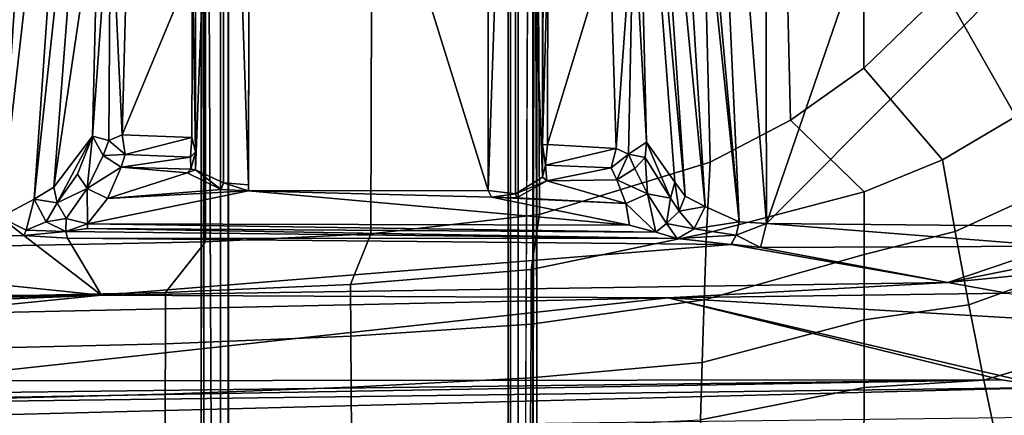
# Model space of a CAD drawing. Units: inches. Extents: x -2 to 264, y -6 to 177.
# Drawn here: x 41 to 46, y 31 to 33 of the extents above; entities that cross this region are included whole.
import ezdxf

# ---------------------------------------------------------------- set-up
doc = ezdxf.new("R2010")
doc.units = ezdxf.units.IN
doc.header["$MEASUREMENT"] = 0
for name, color, linetype in [('SEAT-BASE', 5, 'Continuous'), ('SEAT-FABRIC', 5, 'Continuous'), ('SEAT-FRAME', 5, 'Continuous')]:
    doc.layers.add(name, color=color, linetype=linetype)

# ---------------------------------------------------------------- blocks, each defined once
blk = doc.blocks.new('1VERUS_ASUSP_SYNTLTLIM_ADJARMS_ADJSEAT_LUM_1T')
at = {"layer": 'SEAT-BASE'}
for points in [[(3.6791, 12.9305, 3.7114), (3.4414, 12.2822, 3.3006), (-0.0124, 2.1651, 4.6526), (0.0349, 2.0367, 6.3614)], [(3.6791, 12.9305, 3.7114), (0.0349, 2.0367, 6.3614), (0.0704, 2.0413, 6.4342), (3.7104, 12.9267, 3.7894)], [(0.0704, 2.0413, 6.4342), (0.1412, 2.0239, 6.4698), (3.8019, 12.9183, 3.8188), (3.7104, 12.9267, 3.7894)], [(3.8019, 12.9183, 3.8188), (0.1412, 2.0239, 6.4698), (0.6083, 1.8722, 6.4973), (4.1598, 12.8021, 3.8188)], [(1.0754, 1.7204, 6.4698), (4.5176, 12.6858, 3.8188), (4.1598, 12.8021, 3.8188), (0.6083, 1.8722, 6.4973)], [(1.0754, 1.7204, 6.4698), (1.1429, 1.6928, 6.4342), (4.5963, 12.6388, 3.7894), (4.5176, 12.6858, 3.8188)], [(3.4461, 12.2657, 3.2497), (-0.0076, 2.1486, 4.6016), (-0.0124, 2.1651, 4.6526), (3.4414, 12.2822, 3.3006)], [(-0.0076, 2.1486, 4.6016), (3.4461, 12.2657, 3.2497), (3.4657, 12.1939, 3.2079), (0.0339, 2.1244, 4.5552)], [(3.4657, 12.1939, 3.2079), (3.4722, 12.0625, 3.2151), (0.0683, 2.1107, 4.5405), (0.0339, 2.1244, 4.5552)], [(3.4722, 12.0625, 3.2151), (4.2858, 11.7982, 3.2151), (1.1854, 1.7478, 4.5405), (0.0683, 2.1107, 4.5405)], [(-1.3038, 1.5544, 6.4698), (-1.2568, 1.61, 6.4342), (-10.5999, 8.277, 3.7894), (-10.6689, 8.2166, 3.8188)], [(-1.2568, 1.61, 6.4342), (-1.2254, 1.6272, 6.3614), (-10.5681, 8.294, 3.7114), (-10.5999, 8.277, 3.7894)], [(-1.2254, 1.6272, 6.3614), (-1.2626, 1.7589, 4.6526), (-10.0035, 7.9137, 3.3006), (-10.5681, 8.294, 3.7114)], [(-1.3038, 1.5544, 6.4698), (-10.6689, 8.2166, 3.8188), (-10.8901, 7.9122, 3.8188), (-1.5925, 1.1571, 6.4973)], [(-10.0035, 7.9137, 3.3006), (-1.2626, 1.7589, 4.6526), (-1.2568, 1.7428, 4.6016), (-9.9976, 7.8976, 3.2497)], [(-11.1112, 7.6078, 3.8188), (-1.8813, 0.7597, 6.4698), (-1.5925, 1.1571, 6.4973), (-10.8901, 7.9122, 3.8188)], [(-1.2761, 1.6987, 4.5552), (-9.974, 7.8298, 3.2069), (-9.9976, 7.8976, 3.2497), (-1.2568, 1.7428, 4.6016)], [(-1.2761, 1.6987, 4.5552), (-1.2959, 1.6674, 4.5405), (-9.8964, 7.7218, 3.2151), (-9.974, 7.8298, 3.2069)], [(-10.3992, 7.0298, 3.2151), (-9.8964, 7.7218, 3.2151), (-1.2959, 1.6674, 4.5405), (-1.9863, 0.7172, 4.5405)], [(-1.9196, 0.6977, 6.4342), (-1.8813, 0.7597, 6.4698), (-11.1112, 7.6078, 3.8188), (-11.1474, 7.5234, 3.7894)], [(-11.1608, 7.4948, 3.7114), (-1.9262, 0.6626, 6.3614), (-1.9196, 0.6977, 6.4342), (-11.1474, 7.5234, 3.7894)], [(-11.1608, 7.4948, 3.7114), (-10.6176, 7.0684, 3.3006), (-2.063, 0.6573, 4.6526), (-1.9262, 0.6626, 6.3614)]]:
    blk.add_3dface(points, dxfattribs=at)
at = {"layer": 'SEAT-FABRIC'}
for points in [[(-1.8994, 8.9378, 17.7449), (-1.895, 9.1673, 17.5985), (-2.6246, 9.0974, 17.5133), (-2.6251, 8.794, 17.6646)], [(-3.1576, 8.762, 17.5481), (-2.6251, 8.794, 17.6646), (-2.6246, 9.0974, 17.5133), (-3.2264, 9.0911, 17.3772)], [(0.4781, 9.0357, 18.0618), (0.4773, 8.8235, 18.1796), (3.2929, 8.8939, 18.5139), (3.3022, 9.106, 18.3819)], [(-3.666, 8.6113, 17.4395), (-3.1576, 8.762, 17.5481), (-3.2264, 9.0911, 17.3772), (-3.7875, 8.9507, 17.2693)], [(-1.1445, 8.9768, 17.8525), (-1.1456, 8.7511, 17.9615), (-0.3484, 8.793, 18.0705), (-0.3498, 9.0092, 17.9582)], [(-0.3498, 9.0092, 17.9582), (-0.3484, 8.793, 18.0705), (0.4773, 8.8235, 18.1796), (0.4781, 9.0357, 18.0618)], [(-1.8994, 8.9378, 17.7449), (-1.9065, 8.6825, 17.8511), (-1.1456, 8.7511, 17.9615), (-1.1445, 8.9768, 17.8525)], [(-2.6254, 8.4928, 17.7436), (-1.9065, 8.6825, 17.8511), (-1.8994, 8.9378, 17.7449), (-2.6251, 8.794, 17.6646)], [(3.2929, 8.8939, 18.5139), (0.4773, 8.8235, 18.1796), (0.4768, 8.5993, 18.2497), (3.2616, 8.6668, 18.5975)], [(-2.6254, 8.4928, 17.7436), (-2.6251, 8.794, 17.6646), (-3.1576, 8.762, 17.5481), (-3.0909, 8.4269, 17.6385)], [(-0.3484, 8.793, 18.0705), (-1.1456, 8.7511, 17.9615), (-1.1468, 8.5125, 18.024), (-0.3467, 8.5654, 18.1363)], [(0.4773, 8.8235, 18.1796), (-0.3484, 8.793, 18.0705), (-0.3467, 8.5654, 18.1363), (0.4768, 8.5993, 18.2497)], [(-3.0909, 8.4269, 17.6385), (-3.1576, 8.762, 17.5481), (-3.666, 8.6113, 17.4395), (-3.5415, 8.264, 17.5298)], [(-1.1456, 8.7511, 17.9615), (-1.9065, 8.6825, 17.8511), (-1.916, 8.4045, 17.9047), (-1.1468, 8.5125, 18.024)], [(-1.916, 8.4045, 17.9047), (-1.9065, 8.6825, 17.8511), (-2.6254, 8.4928, 17.7436), (-2.6255, 8.2024, 17.7622)], [(0.4768, 8.5993, 18.2497), (0.4768, 8.3715, 18.2458), (3.2649, 8.4315, 18.6091), (3.2616, 8.6668, 18.5975)], [(-0.3467, 8.5654, 18.1363), (-0.3448, 8.3356, 18.1303), (0.4768, 8.3715, 18.2458), (0.4768, 8.5993, 18.2497)], [(-1.1468, 8.5125, 18.024), (-1.1478, 8.2691, 18.0116), (-0.3448, 8.3356, 18.1303), (-0.3467, 8.5654, 18.1363)], [(-3.0295, 8.1001, 17.6657), (-2.6255, 8.2024, 17.7622), (-2.6254, 8.4928, 17.7436), (-3.0909, 8.4269, 17.6385)], [(-1.916, 8.4045, 17.9047), (-1.9261, 8.1077, 17.875), (-1.1478, 8.2691, 18.0116), (-1.1468, 8.5125, 18.024)], [(-3.4192, 7.9232, 17.5611), (-3.0295, 8.1001, 17.6657), (-3.0909, 8.4269, 17.6385), (-3.5415, 8.264, 17.5298)], [(-2.6254, 7.9239, 17.7316), (-1.9261, 8.1077, 17.875), (-1.916, 8.4045, 17.9047), (-2.6255, 8.2024, 17.7622)], [(3.2649, 8.4315, 18.6091), (0.4768, 8.3715, 18.2458), (0.2983, 8.1467, 18.1837), (3.2594, 8.2059, 18.5816)], [(0.4768, 8.3715, 18.2458), (-0.3448, 8.3356, 18.1303), (-0.4352, 8.111, 18.0785), (0.2983, 8.1467, 18.1837)], [(-0.3448, 8.3356, 18.1303), (-1.1478, 8.2691, 18.0116), (-1.1841, 8.0251, 17.9603), (-0.4352, 8.111, 18.0785)], [(-1.1478, 8.2691, 18.0116), (-1.9261, 8.1077, 17.875), (-1.9423, 7.7918, 17.81), (-1.1841, 8.0251, 17.9603)], [(-2.6254, 7.9239, 17.7316), (-2.6255, 8.2024, 17.7622), (-3.0295, 8.1001, 17.6657), (-2.9731, 7.7827, 17.6451)], [(0.2983, 8.1467, 18.1837), (0.2988, 7.0806, 18.0118), (3.26, 7.1108, 18.4157), (3.2594, 8.2059, 18.5816)], [(-0.4352, 8.111, 18.0785), (-0.4389, 7.0651, 17.9034), (0.2988, 7.0806, 18.0118), (0.2983, 8.1467, 18.1837)], [(-2.9731, 7.7827, 17.6451), (-3.0295, 8.1001, 17.6657), (-3.4192, 7.9232, 17.5611), (-3.2998, 7.5902, 17.5536)], [(-1.9423, 7.7918, 17.81), (-1.9261, 8.1077, 17.875), (-2.6254, 7.9239, 17.7316), (-2.2992, 7.6062, 17.7245)], [(-1.1841, 8.0251, 17.9603), (-1.1804, 7.0185, 17.7912), (-0.4389, 7.0651, 17.9034), (-0.4352, 8.111, 18.0785)], [(-1.9423, 7.7918, 17.81), (-1.9202, 6.8931, 17.6677), (-1.1804, 7.0185, 17.7912), (-1.1841, 8.0251, 17.9603)], [(-2.625, 7.3752, 17.637), (-2.2992, 7.6062, 17.7245), (-2.6254, 7.9239, 17.7316), (-2.9731, 7.7827, 17.6451)], [(-2.9812, 7.0281, 17.5307), (-2.625, 7.3752, 17.637), (-2.9731, 7.7827, 17.6451), (-3.2998, 7.5902, 17.5536)], [(-2.2793, 6.7961, 17.602), (-1.9202, 6.8931, 17.6677), (-1.9423, 7.7918, 17.81), (-2.2992, 7.6062, 17.7245)], [(-2.9812, 7.0281, 17.5307), (-3.2998, 7.5902, 17.5536), (-3.4423, 7.4909, 17.5104), (-3.2756, 6.6248, 17.4338)], [(-2.2793, 6.7961, 17.602), (-2.2992, 7.6062, 17.7245), (-2.625, 7.3752, 17.637), (-2.6246, 6.5737, 17.5225)], [(-2.625, 7.3752, 17.637), (-2.625, 7.3752, 17.637), (-2.9812, 7.0281, 17.5307), (-2.6246, 6.5737, 17.5225)]]:
    blk.add_3dface(points, dxfattribs=at)
at = {"layer": 'SEAT-FRAME'}
for points in [[(-1.1724, 9.0157, 14.1985), (-1.1553, 9.3572, 13.3889), (-1.1616, 5.7073, 13.6885), (-1.1626, 5.6702, 13.7375)], [(-1.1551, 5.9756, 13.3814), (-1.1553, 9.3572, 13.3889), (-1.1219, 9.2126, 13.3048), (-1.1355, 5.986, 13.321)], [(0.3111, 5.6669, 13.7438), (0.3064, 9.3566, 13.3942), (0.3175, 9.0157, 14.2039), (0.3175, 5.4722, 14.2039)], [(-1.0445, 5.987, 13.2735), (-1.0445, 9.2126, 13.2735), (0.1964, 9.2126, 13.278), (0.1964, 5.987, 13.278)], [(6.2335, 9.0465, 16.3264), (-3.4556, 8.7938, 15.6551), (-3.491, 8.9263, 15.5827)], [(-3.4556, 8.7938, 15.6551), (6.2335, 9.0465, 16.3264), (4.9499, 8.904, 16.3066)], [(-1.0889, 5.4757, 14.3442), (-1.0889, 9.0157, 14.3442), (-1.1724, 9.0157, 14.1985), (-1.1724, 5.4722, 14.1985)], [(-1.0549, 5.4757, 14.364), (-1.0549, 9.0157, 14.364), (-1.0889, 9.0157, 14.3442), (-1.0889, 5.4757, 14.3442)], [(-1.0549, 9.0157, 14.364), (-1.0549, 5.4757, 14.364), (-1.0889, 5.4757, 14.3442), (-1.0889, 9.0157, 14.3442)], [(0.1988, 9.0157, 14.3686), (-1.0549, 9.0157, 14.364), (-1.0549, 5.4757, 14.364), (0.1988, 5.4757, 14.3686)], [(0.233, 5.4757, 14.349), (0.233, 9.0157, 14.349), (0.1988, 9.0157, 14.3686), (0.1988, 5.4757, 14.3686)], [(0.3175, 9.0157, 14.2039), (0.233, 9.0157, 14.349), (0.233, 5.4757, 14.349), (0.3175, 5.4722, 14.2039)], [(-3.2356, 8.7595, 15.6706), (-3.4556, 8.7938, 15.6551), (4.9499, 8.904, 16.3066)], [(4.9499, 8.904, 16.3066), (3.4716, 8.8451, 16.1985), (-3.2356, 8.7595, 15.6706)], [(1.6202, 8.7647, 16.0457), (-3.2356, 8.7595, 15.6706), (3.4716, 8.8451, 16.1985)], [(-4.2428, 8.5405, 15.5647), (-3.4556, 8.7938, 15.6551), (-1.756, 8.3962, 15.7235)], [(-3.2356, 8.7595, 15.6706), (-1.756, 8.3962, 15.7235), (-3.4556, 8.7938, 15.6551)], [(1.6202, 8.7647, 16.0457), (-1.756, 8.3962, 15.7235), (-3.2356, 8.7595, 15.6706)], [(1.6224, 8.4689, 16.0228), (-1.756, 8.3962, 15.7235), (1.6202, 8.7647, 16.0457)], [(-4.2428, 8.5405, 15.5647), (-1.756, 8.3962, 15.7235), (-3.2605, 8.3742, 15.6081)], [(1.6224, 8.4689, 16.0228), (3.4143, 8.4914, 16.1704), (0.7606, 8.383, 15.9204)], [(3.4153, 8.442, 16.1572), (0.7606, 8.383, 15.9204), (3.4143, 8.4914, 16.1704)], [(-1.756, 8.3962, 15.7235), (1.6224, 8.4689, 16.0228), (0.7606, 8.383, 15.9204)], [(0.7606, 8.383, 15.9204), (3.4153, 8.442, 16.1572), (3.9352, 8.3901, 16.1352)], [(-2.9976, 8.3276, 15.5745), (-3.2605, 8.3742, 15.6081), (-1.756, 8.3962, 15.7235)], [(-1.756, 8.3962, 15.7235), (0.7606, 8.383, 15.9204), (-2.9976, 8.3276, 15.5745)], [(-2.9976, 8.3276, 15.5745), (-3.8021, 8.2477, 15.4387), (-3.2605, 8.3742, 15.6081)], [(0.7606, 8.383, 15.9204), (-2.0349, 8.1579, 15.3195), (-2.9976, 8.3276, 15.5745)], [(-2.0349, 8.1579, 15.3195), (0.7606, 8.383, 15.9204), (0.9122, 8.1306, 15.5313)], [(3.0596, 8.1462, 15.687), (0.7606, 8.383, 15.9204), (3.9352, 8.3901, 16.1352)], [(1.1052, 8.1185, 15.5227), (0.7606, 8.383, 15.9204), (3.0596, 8.1462, 15.687)], [(0.7606, 8.383, 15.9204), (1.1052, 8.1185, 15.5227), (0.9122, 8.1306, 15.5313)], [(-3.872, 8.1513, 15.242), (-2.9976, 8.3276, 15.5745), (-3.4736, 8.1662, 15.2103)], [(-3.8021, 8.2477, 15.4387), (-2.9976, 8.3276, 15.5745), (-3.872, 8.1513, 15.242)], [(-2.1648, 8.1717, 15.3335), (-3.4736, 8.1662, 15.2103), (-2.9976, 8.3276, 15.5745)], [(-2.0349, 8.1579, 15.3195), (-2.1648, 8.1717, 15.3335), (-2.9976, 8.3276, 15.5745)], [(-2.1917, 8.0644, 15.235), (-3.4736, 8.1662, 15.2103), (-2.1648, 8.1717, 15.3335)], [(-3.4267, 8.0773, 15.1545), (-3.4736, 8.1662, 15.2103), (-2.1917, 8.0644, 15.235)], [(-2.0569, 8.1175, 15.2685), (-2.1917, 8.0644, 15.235), (-2.1648, 8.1717, 15.3335)], [(-2.1648, 8.1717, 15.3335), (-2.0352, 8.1575, 15.319), (-2.0569, 8.1175, 15.2685)], [(-1.7962, 8.1311, 15.2577), (-2.0569, 8.1175, 15.2685), (-2.0349, 8.1579, 15.3195)], [(-1.7952, 8.1317, 15.2587), (-2.0349, 8.1579, 15.3195), (0.9122, 8.1306, 15.5313)], [(1.1052, 8.1185, 15.5227), (3.0596, 8.1462, 15.687), (1.2085, 8.0374, 15.4687)], [(-2.071, 8.0581, 15.231), (-2.1917, 8.0644, 15.235), (-2.0569, 8.1175, 15.2685)], [(-2.071, 8.0581, 15.231), (-2.0569, 8.1175, 15.2685), (-1.8712, 8.0894, 15.1767)], [(-2.071, 8.0581, 15.231), (-1.8712, 8.0894, 15.1767), (-1.9193, 7.9898, 15.1296)], [(-1.8712, 8.0894, 15.1767), (-2.0569, 8.1175, 15.2685), (-1.7962, 8.1311, 15.2577)], [(-1.8045, 8.0099, 15.0051), (-1.9193, 7.9898, 15.1296), (-1.8712, 8.0894, 15.1767)], [(-1.7952, 8.1317, 15.2587), (-1.7474, 8.0645, 15.0047), (-1.8712, 8.0894, 15.1767)], [(-1.8045, 8.0099, 15.0051), (-1.8712, 8.0894, 15.1767), (-1.7474, 8.0645, 15.0047)], [(0.8236, 8.0875, 15.2763), (-1.7952, 8.1317, 15.2587), (0.9187, 8.1006, 15.4392)], [(-1.7, 8.1037, 15.0576), (-1.7952, 8.1317, 15.2587), (0.8236, 8.0875, 15.2763)], [(-1.7, 8.1037, 15.0576), (-1.7474, 8.0645, 15.0047), (-1.7952, 8.1317, 15.2587)], [(-1.7952, 8.1317, 15.2587), (0.9122, 8.1306, 15.5313), (0.9187, 8.1006, 15.4392)], [(-1.6632, 7.9335, 14.4657), (-1.7474, 8.0645, 15.0047), (-1.7, 8.1037, 15.0576)], [(0.8234, 8.0666, 15.126), (-1.7, 8.1037, 15.0576), (0.8236, 8.0875, 15.2763)], [(-1.6632, 7.9335, 14.4657), (-1.7, 8.1037, 15.0576), (-1.568, 7.9763, 14.4333)], [(0.8234, 8.0666, 15.126), (-1.584, 8.0725, 14.8453), (-1.7, 8.1037, 15.0576)], [(-1.568, 7.9763, 14.4333), (-1.7, 8.1037, 15.0576), (-1.584, 8.0725, 14.8453)], [(0.8236, 8.0875, 15.2763), (0.9195, 8.1002, 15.4385), (0.8234, 8.0666, 15.126)], [(0.8234, 8.0666, 15.126), (0.9195, 8.1002, 15.4385), (0.9181, 8.0429, 15.2173)], [(0.9186, 8.1009, 15.4401), (0.9122, 8.1306, 15.5313), (1.1052, 8.1185, 15.5227)], [(1.0057, 8.058, 15.3663), (0.9181, 8.0429, 15.2173), (0.9195, 8.1002, 15.4385)], [(1.1052, 8.1185, 15.5227), (1.0954, 8.0945, 15.4774), (0.9187, 8.1006, 15.4392)], [(1.0954, 8.0945, 15.4774), (1.0057, 8.058, 15.3663), (0.9187, 8.1006, 15.4392)], [(1.0954, 8.0945, 15.4774), (1.0593, 7.9571, 15.3259), (1.0057, 8.058, 15.3663)], [(1.2085, 8.0374, 15.4687), (1.0593, 7.9571, 15.3259), (1.0954, 8.0945, 15.4774)], [(1.0954, 8.0945, 15.4774), (1.1052, 8.1185, 15.5227), (1.2085, 8.0374, 15.4687)], [(-3.425, 6.8268, 14.6984), (-3.4267, 8.0773, 15.1545), (-2.1917, 8.0644, 15.235)], [(-3.425, 6.8268, 14.6984), (-2.1917, 8.0644, 15.235), (-2.8126, 6.2582, 14.4508)], [(-2.1917, 8.0644, 15.235), (-2.1843, 4.4702, 13.6899), (-2.8126, 6.2582, 14.4508)], [(-2.1917, 8.0644, 15.235), (-1.9061, 4.3906, 13.6569), (-2.1843, 4.4702, 13.6899)], [(-2.071, 8.0581, 15.231), (-1.9061, 4.3906, 13.6569), (-2.1917, 8.0644, 15.235)], [(-1.9193, 7.9898, 15.1296), (-1.7124, 4.6302, 13.697), (-2.071, 8.0581, 15.231)], [(-2.071, 8.0581, 15.231), (-1.7486, 4.4564, 13.6664), (-1.9061, 4.3906, 13.6569)], [(-1.7486, 4.4564, 13.6664), (-2.071, 8.0581, 15.231), (-1.7124, 4.6302, 13.697)], [(-1.7474, 8.0645, 15.0047), (-1.7657, 7.9526, 14.8379), (-1.8045, 8.0099, 15.0051)], [(-1.7474, 8.0645, 15.0047), (-1.6632, 7.9335, 14.4657), (-1.7657, 7.9526, 14.8379)], [(-0.9705, 7.9475, 14.3816), (-1.584, 8.0725, 14.8453), (0.1084, 7.9201, 14.3843)], [(-1.584, 8.0725, 14.8453), (0.8234, 8.0666, 15.126), (0.1084, 7.9201, 14.3843)], [(-0.9705, 7.9475, 14.3816), (-1.568, 7.9763, 14.4333), (-1.584, 8.0725, 14.8453)], [(0.1084, 7.9201, 14.3843), (0.8234, 8.0666, 15.126), (0.7344, 7.954, 14.5453)], [(0.8242, 7.9099, 14.5759), (0.7344, 7.954, 14.5453), (0.8234, 8.0666, 15.126)], [(0.9181, 8.0429, 15.2173), (0.8242, 7.9099, 14.5759), (0.8234, 8.0666, 15.126)], [(0.9181, 8.0429, 15.2173), (1.0057, 8.058, 15.3663), (0.9577, 7.9733, 15.1765)], [(1.0593, 7.9571, 15.3259), (0.9577, 7.9733, 15.1765), (1.0057, 8.058, 15.3663)], [(-1.8312, 7.9431, 15.0056), (-1.9193, 7.9898, 15.1296), (-1.8045, 8.0099, 15.0051)], [(-1.8045, 8.0099, 15.0051), (-1.7848, 7.8819, 14.8561), (-1.8312, 7.9431, 15.0056)], [(-1.7657, 7.9526, 14.8379), (-1.7848, 7.8819, 14.8561), (-1.8045, 8.0099, 15.0051)], [(0.8242, 7.9099, 14.5759), (0.9181, 8.0429, 15.2173), (0.9577, 7.9733, 15.1765)], [(0.8328, 4.7129, 13.7213), (1.2085, 8.0374, 15.4687), (0.9739, 4.4793, 13.687)], [(1.0593, 7.9571, 15.3259), (1.2085, 8.0374, 15.4687), (0.8328, 4.7129, 13.7213)], [(0.9739, 4.4793, 13.687), (1.2085, 8.0374, 15.4687), (2.2579, 4.4697, 13.6924)], [(-1.9193, 7.9898, 15.1296), (-1.6378, 5.074, 13.7716), (-1.7124, 4.6302, 13.697)], [(-1.8312, 7.9431, 15.0056), (-1.6378, 5.074, 13.7716), (-1.9193, 7.9898, 15.1296)], [(-1.568, 7.9763, 14.4333), (-1.5277, 7.8703, 14.1029), (-1.6632, 7.9335, 14.4657)], [(-1.2171, 7.8762, 14.1301), (-1.5277, 7.8703, 14.1029), (-1.568, 7.9763, 14.4333)], [(-1.568, 7.9763, 14.4333), (-1.0842, 7.9509, 14.377), (-1.2171, 7.8762, 14.1301)], [(-1.568, 7.9763, 14.4333), (-0.9705, 7.9475, 14.3816), (-1.0842, 7.9509, 14.377)], [(0.9577, 7.9733, 15.1765), (0.8014, 7.6766, 14.1017), (0.8677, 7.8462, 14.585)], [(0.8014, 7.6766, 14.1017), (0.9577, 7.9733, 15.1765), (0.973, 7.9037, 15.1605)], [(0.8242, 7.9099, 14.5759), (0.9577, 7.9733, 15.1765), (0.8677, 7.8462, 14.585)], [(0.973, 7.9037, 15.1605), (0.9577, 7.9733, 15.1765), (1.0593, 7.9571, 15.3259)], [(-1.6048, 5.4621, 13.7931), (-1.6378, 5.074, 13.7716), (-1.8312, 7.9431, 15.0056)], [(-1.6048, 5.4621, 13.7931), (-1.8312, 7.9431, 15.0056), (-1.7848, 7.8819, 14.8561)], [(-1.7657, 7.9526, 14.8379), (-1.6593, 7.7038, 14.0989), (-1.7848, 7.8819, 14.8561)], [(-1.6531, 7.7723, 14.131), (-1.7657, 7.9526, 14.8379), (-1.6632, 7.9335, 14.4657)], [(-1.7657, 7.9526, 14.8379), (-1.6531, 7.7723, 14.131), (-1.6593, 7.7038, 14.0989)], [(-1.6632, 7.9335, 14.4657), (-1.5277, 7.8703, 14.1029), (-1.6068, 7.8214, 14.1055)], [(-1.6068, 7.8214, 14.1055), (-1.6531, 7.7723, 14.131), (-1.6632, 7.9335, 14.4657)], [(-1.2171, 7.8762, 14.1301), (-1.0842, 7.9509, 14.377), (-1.077, 7.9327, 14.3621)], [(-1.1972, 7.8597, 14.1536), (-1.2171, 7.8762, 14.1301), (-1.077, 7.9327, 14.3621)], [(-1.1972, 7.8597, 14.1536), (-1.077, 7.9327, 14.3621), (-1.0741, 4.5009, 14.3565)], [(-1.077, 7.9327, 14.3621), (-1.0842, 7.9509, 14.377), (-0.9705, 7.9475, 14.3816)], [(-0.9562, 7.9191, 14.3719), (-1.077, 7.9327, 14.3621), (-0.9705, 7.9475, 14.3816)], [(-1.0741, 4.5009, 14.3565), (-1.077, 7.9327, 14.3621), (-0.9562, 7.9191, 14.3719)], [(-0.9551, 4.5018, 14.3673), (-1.0741, 4.5009, 14.3565), (-0.9562, 7.9191, 14.3719)], [(0.1084, 7.9201, 14.3843), (-0.9562, 7.9191, 14.3719), (-0.9705, 7.9475, 14.3816)], [(0.1019, 4.5206, 14.3728), (-0.9562, 7.9191, 14.3719), (0.1084, 7.9201, 14.3843)], [(0.1019, 4.5206, 14.3728), (-0.9551, 4.5018, 14.3673), (-0.9562, 7.9191, 14.3719)], [(0.1019, 4.5206, 14.3728), (0.1084, 7.9201, 14.3843), (0.1083, 7.8932, 14.3689)], [(0.2197, 7.8841, 14.3644), (0.1083, 7.8932, 14.3689), (0.1084, 7.9201, 14.3843)], [(0.1084, 7.9201, 14.3843), (0.7344, 7.954, 14.5453), (0.2299, 7.9136, 14.3715)], [(0.2197, 7.8841, 14.3644), (0.1084, 7.9201, 14.3843), (0.2299, 7.9136, 14.3715)], [(0.2197, 7.8841, 14.3644), (0.2299, 7.9136, 14.3715), (0.3438, 7.826, 14.161)], [(0.2299, 7.9136, 14.3715), (0.7344, 7.954, 14.5453), (0.3809, 7.8402, 14.1401)], [(0.2299, 7.9136, 14.3715), (0.3809, 7.8402, 14.1401), (0.3438, 7.826, 14.161)], [(0.6731, 7.815, 14.0991), (0.3809, 7.8402, 14.1401), (0.7344, 7.954, 14.5453)], [(0.7344, 7.954, 14.5453), (0.8242, 7.9099, 14.5759), (0.6731, 7.815, 14.0991)], [(0.973, 7.9037, 15.1605), (1.0593, 7.9571, 15.3259), (0.7683, 5.2516, 13.8246)], [(0.8328, 4.7129, 13.7213), (0.7683, 5.2516, 13.8246), (1.0593, 7.9571, 15.3259)], [(-1.6593, 7.7038, 14.0989), (-1.6048, 5.4621, 13.7931), (-1.7848, 7.8819, 14.8561)], [(-1.6068, 7.8214, 14.1055), (-1.5277, 7.8703, 14.1029), (-1.58, 7.7576, 14.018)], [(-1.5277, 7.8703, 14.1029), (-1.5028, 7.8177, 14.0226), (-1.58, 7.7576, 14.018)], [(-1.5277, 7.8703, 14.1029), (-1.2171, 7.8762, 14.1301), (-1.5028, 7.8177, 14.0226)], [(-1.5028, 7.8177, 14.0226), (-1.2171, 7.8762, 14.1301), (-1.2107, 7.8059, 14.026)], [(-1.2107, 7.8059, 14.026), (-1.2171, 7.8762, 14.1301), (-1.1972, 7.8597, 14.1536)], [(0.2199, 4.5314, 14.3649), (0.1019, 4.5206, 14.3728), (0.1083, 7.8932, 14.3689)], [(0.1083, 7.8932, 14.3689), (0.2197, 7.8841, 14.3644), (0.2199, 4.5314, 14.3649)], [(0.3438, 7.826, 14.161), (0.2199, 4.5314, 14.3649), (0.2197, 7.8841, 14.3644)], [(0.6731, 7.815, 14.0991), (0.8242, 7.9099, 14.5759), (0.7538, 7.7634, 14.1027)], [(0.8242, 7.9099, 14.5759), (0.8014, 7.6766, 14.1017), (0.7538, 7.7634, 14.1027)], [(0.7683, 5.2516, 13.8246), (0.7746, 6.5605, 13.92), (0.973, 7.9037, 15.1605)], [(0.8014, 7.6766, 14.1017), (0.973, 7.9037, 15.1605), (0.7746, 6.5605, 13.92)], [(0.8242, 7.9099, 14.5759), (0.8677, 7.8462, 14.585), (0.8014, 7.6766, 14.1017)], [(-1.1972, 7.8597, 14.1536), (-1.1981, 7.7152, 14.017), (-1.2107, 7.8059, 14.026)], [(-1.1972, 7.8597, 14.1536), (-1.1956, 4.5249, 14.1552), (-1.1981, 7.7152, 14.017)], [(-1.0741, 4.5009, 14.3565), (-1.1956, 4.5249, 14.1552), (-1.1972, 7.8597, 14.1536)], [(0.3809, 7.8402, 14.1401), (0.3635, 7.8229, 14.1015), (0.3438, 7.826, 14.161)], [(0.6731, 7.815, 14.0991), (0.3635, 7.8229, 14.1015), (0.3809, 7.8402, 14.1401)], [(-1.6068, 7.8214, 14.1055), (-1.58, 7.7576, 14.018), (-1.6531, 7.7723, 14.131)], [(-1.5028, 7.8177, 14.0226), (-1.5243, 7.7311, 13.9844), (-1.58, 7.7576, 14.018)], [(-1.5243, 7.7311, 13.9844), (-1.5028, 7.8177, 14.0226), (-1.2107, 7.8059, 14.026)], [(-1.2107, 7.8059, 14.026), (-1.2199, 7.7137, 13.9787), (-1.5243, 7.7311, 13.9844)], [(-1.2107, 7.8059, 14.026), (-1.1981, 7.7152, 14.017), (-1.2199, 7.7137, 13.9787)], [(0.2199, 4.5314, 14.3649), (0.3438, 7.826, 14.161), (0.3412, 4.5261, 14.1598)], [(0.3412, 4.5261, 14.1598), (0.3438, 7.826, 14.161), (0.3432, 7.7925, 14.1136)], [(0.3432, 7.7925, 14.1136), (0.3439, 7.7469, 14.0515), (0.3412, 4.5261, 14.1598)], [(0.3635, 7.8229, 14.1015), (0.3659, 7.7701, 14.0237), (0.3439, 7.7469, 14.0515)], [(0.6731, 7.815, 14.0991), (0.3659, 7.7701, 14.0237), (0.3635, 7.8229, 14.1015)], [(0.6555, 7.7587, 14.0179), (0.3659, 7.7701, 14.0237), (0.6731, 7.815, 14.0991)], [(0.6731, 7.815, 14.0991), (0.7538, 7.7634, 14.1027), (0.6555, 7.7587, 14.0179)], [(-1.6593, 7.7038, 14.0989), (-1.6531, 7.7723, 14.131), (-1.58, 7.7576, 14.018)], [(-1.6014, 6.666, 13.877), (-1.6593, 7.7038, 14.0989), (-1.58, 7.7576, 14.018)], [(-1.5243, 7.7311, 13.9844), (-1.6014, 6.666, 13.877), (-1.58, 7.7576, 14.018)], [(0.3569, 6.9203, 13.8558), (0.3412, 4.5261, 14.1598), (0.3439, 7.7469, 14.0515)], [(0.3659, 7.7701, 14.0237), (0.3594, 7.6836, 13.9839), (0.3439, 7.7469, 14.0515)], [(0.3569, 6.9203, 13.8558), (0.3439, 7.7469, 14.0515), (0.3594, 7.6836, 13.9839)], [(0.3594, 7.6836, 13.9839), (0.3659, 7.7701, 14.0237), (0.6555, 7.7587, 14.0179)], [(0.6555, 7.7587, 14.0179), (0.6694, 7.6704, 13.9801), (0.3594, 7.6836, 13.9839)], [(0.7278, 7.6969, 14.016), (0.6555, 7.7587, 14.0179), (0.7538, 7.7634, 14.1027)], [(0.7278, 7.6969, 14.016), (0.6694, 7.6704, 13.9801), (0.6555, 7.7587, 14.0179)], [(0.8014, 7.6766, 14.1017), (0.7278, 7.6969, 14.016), (0.7538, 7.7634, 14.1027)], [(-1.6014, 6.666, 13.877), (-1.6048, 5.4621, 13.7931), (-1.6593, 7.7038, 14.0989)], [(-1.6014, 6.666, 13.877), (-1.5243, 7.7311, 13.9844), (-1.4964, 6.8022, 13.8308)], [(-1.4964, 6.8022, 13.8308), (-1.5243, 7.7311, 13.9844), (-1.2199, 7.7137, 13.9787)], [(-1.2212, 6.8597, 13.838), (-1.4964, 6.8022, 13.8308), (-1.2199, 7.7137, 13.9787)], [(-1.2212, 6.8597, 13.838), (-1.2199, 7.7137, 13.9787), (-1.1981, 7.7152, 14.017)], [(-1.2212, 6.8597, 13.838), (-1.1981, 7.7152, 14.017), (-1.2032, 6.2088, 13.7727)], [(-1.1981, 7.7152, 14.017), (-1.1956, 4.5249, 14.1552), (-1.2032, 6.2088, 13.7727)], [(0.7278, 7.6969, 14.016), (0.7203, 6.5741, 13.8478), (0.6694, 7.6704, 13.9801)], [(0.7203, 6.5741, 13.8478), (0.7278, 7.6969, 14.016), (0.8014, 7.6766, 14.1017)], [(0.3594, 7.6836, 13.9839), (0.6694, 7.6704, 13.9801), (0.3569, 6.9203, 13.8558)], [(0.6401, 6.5529, 13.802), (0.3569, 6.9203, 13.8558), (0.6694, 7.6704, 13.9801)], [(0.7203, 6.5741, 13.8478), (0.6401, 6.5529, 13.802), (0.6694, 7.6704, 13.9801)], [(0.7203, 6.5741, 13.8478), (0.8014, 7.6766, 14.1017), (0.7746, 6.5605, 13.92)]]:
    blk.add_3dface(points, dxfattribs=at)
for points, invisible_edges in [([(-1.1551, 5.9756, 13.3814), (-1.1551, 5.9756, 13.3814), (-1.1616, 5.7073, 13.6885), (-1.1553, 9.3572, 13.3889)], 2), ([(0.3064, 9.3566, 13.3942), (0.3064, 9.3566, 13.3942), (0.2871, 5.986, 13.3261), (0.2736, 9.2126, 13.3099)], 2), ([(0.2871, 5.986, 13.3261), (0.2871, 5.986, 13.3261), (0.3064, 9.3566, 13.3942), (0.3067, 5.9422, 13.4222)], 2), ([(0.3111, 5.6669, 13.7438), (0.3111, 5.6669, 13.7438), (0.3067, 5.9422, 13.4222), (0.3064, 9.3566, 13.3942)], 2), ([(-1.1219, 9.2126, 13.3048), (-1.1219, 9.2126, 13.3048), (-1.0445, 5.987, 13.2735), (-1.1355, 5.986, 13.321)], 2), ([(-1.0445, 5.987, 13.2735), (-1.0445, 5.987, 13.2735), (-1.1219, 9.2126, 13.3048), (-1.0445, 9.2126, 13.2735)], 2), ([(0.2871, 5.986, 13.3261), (0.2871, 5.986, 13.3261), (0.1964, 9.2126, 13.278), (0.2736, 9.2126, 13.3099)], 2), ([(0.1964, 9.2126, 13.278), (0.1964, 9.2126, 13.278), (0.2871, 5.986, 13.3261), (0.1964, 5.987, 13.278)], 2), ([(-1.1724, 5.4722, 14.1985), (-1.1724, 5.4722, 14.1985), (-1.1724, 9.0157, 14.1985), (-1.1626, 5.6702, 13.7375)], 13), ([(0.3438, 7.826, 14.161), (0.3635, 7.8229, 14.1015), (0.3432, 7.7925, 14.1136)], 2), ([(0.3439, 7.7469, 14.0515), (0.3432, 7.7925, 14.1136), (0.3635, 7.8229, 14.1015)], 2)]:
    blk.add_3dface(points, dxfattribs=dict(at, invisible_edges=invisible_edges))

msp = doc.modelspace()

# ---------------------------------------------------------------- block references
at = {"rotation": 180}
msp.add_blockref('1VERUS_ASUSP_SYNTLTLIM_ADJARMS_ADJSEAT_LUM_1T', (42.4554, 40.2123), dxfattribs=at)

doc.saveas('drawing.dxf')
